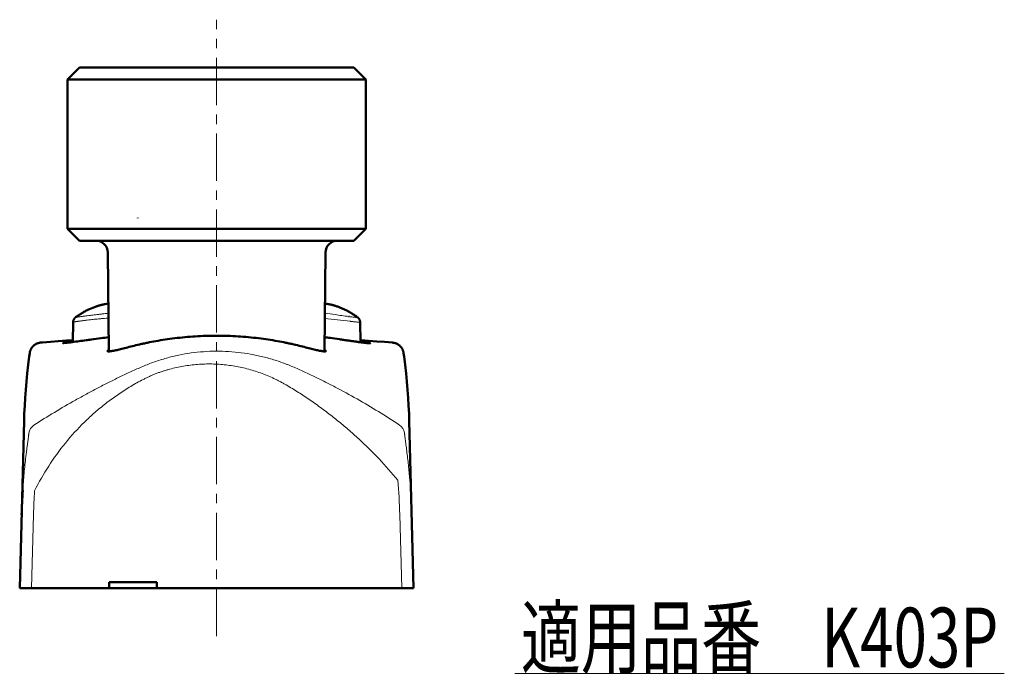
# Model space of a CAD drawing. Units: millimetres. Extents: x -360 to 392, y -281 to 282.
# Drawn here: x 227 to 392, y -281 to -172 of the extents above; entities that cross this region are included whole.
import ezdxf
from ezdxf.enums import TextEntityAlignment as Align

# ---------------------------------------------------------------- set-up
doc = ezdxf.new("R2010")
doc.units = ezdxf.units.MM
doc.header["$LTSCALE"] = 0.25
doc.linetypes.add('CENTER', pattern=[50.8, 31.75, -6.35, 6.35, -6.35])
doc.layers.add('Layer0016', color=7, linetype='Continuous')
doc.styles.add('dcStyle0', font='HGRSMP.TTF', dxfattribs={"width": 0.693989})

# ---------------------------------------------------------------- blocks, each defined once
blk = doc.blocks.new('DC_GROUP_K403P_30')
at = {"layer": 'Layer0016', "color": 3, "linetype": 'Continuous', "lineweight": 50}
for p, q in [((236.02, -222.04), (236.01, -222.09)), ((236.01, -222.09), (236.01, -222.14)), ((236.01, -222.14), (236.01, -222.17)), ((236.03, -221.98), (236.02, -222.04)), ((236.04, -221.93), (236.03, -221.98)), ((236.06, -221.88), (236.04, -221.93)), ((236.08, -221.82), (236.06, -221.88)), ((236.1, -221.77), (236.08, -221.82)), ((236.12, -221.73), (236.1, -221.77)), ((236.15, -221.68), (236.12, -221.73)), ((236.18, -221.63), (236.15, -221.68)), ((236.21, -221.59), (236.18, -221.63)), ((236.24, -221.54), (236.21, -221.59)), ((236.28, -221.5), (236.24, -221.54)), ((236.31, -221.46), (236.28, -221.5)), ((236.35, -221.43), (236.31, -221.46)), ((236.39, -221.39), (236.35, -221.43)), ((236.42, -221.37), (236.39, -221.39))]:
    blk.add_line(p, q, dxfattribs=at)
blk = doc.blocks.new('DC_GROUP_K403P_31')
at = {"layer": 'Layer0016', "color": 3, "linetype": 'Continuous', "lineweight": 50}
for p, q in [((283.69, -221.41), (283.67, -221.4)), ((283.72, -221.44), (283.69, -221.41)), ((283.75, -221.46), (283.72, -221.44)), ((283.78, -221.49), (283.75, -221.46)), ((283.81, -221.52), (283.78, -221.49)), ((283.84, -221.55), (283.81, -221.52)), ((283.86, -221.59), (283.84, -221.55)), ((283.89, -221.62), (283.86, -221.59)), ((283.92, -221.66), (283.89, -221.62)), ((283.94, -221.7), (283.92, -221.66)), ((283.97, -221.75), (283.94, -221.7)), ((283.99, -221.79), (283.97, -221.75)), ((284.01, -221.84), (283.99, -221.79)), ((284.03, -221.88), (284.01, -221.84)), ((284.04, -221.93), (284.03, -221.88)), ((284.05, -221.99), (284.04, -221.93)), ((284.07, -222.04), (284.05, -221.99)), ((284.07, -222.09), (284.07, -222.04)), ((284.08, -222.15), (284.07, -222.09)), ((284.08, -222.19), (284.08, -222.15))]:
    blk.add_line(p, q, dxfattribs=at)
blk = doc.blocks.new('DC_GROUP_K403P_32')
at = {"layer": 'Layer0016', "color": 3, "linetype": 'Continuous', "lineweight": 50}
for p, q in [((291.36, -227.39), (291.36, -227.38)), ((291.37, -227.4), (291.36, -227.39))]:
    blk.add_line(p, q, dxfattribs=at)
blk = doc.blocks.new('DC_GROUP_K403P_33')
at = {"layer": 'Layer0016', "color": 3, "linetype": 'Continuous', "lineweight": 50}
for p, q in [((289.62, -225.63), (289.51, -225.61)), ((289.72, -225.64), (289.62, -225.63)), ((289.82, -225.66), (289.72, -225.64)), ((289.92, -225.69), (289.82, -225.66)), ((290.02, -225.72), (289.92, -225.69)), ((290.11, -225.75), (290.02, -225.72)), ((290.2, -225.79), (290.11, -225.75)), ((290.28, -225.83), (290.2, -225.79)), ((290.36, -225.87), (290.28, -225.83)), ((290.44, -225.92), (290.36, -225.87)), ((290.51, -225.97), (290.44, -225.92)), ((290.58, -226.02), (290.51, -225.97)), ((290.64, -226.07), (290.58, -226.02)), ((290.7, -226.12), (290.64, -226.07)), ((290.76, -226.17), (290.7, -226.12)), ((290.81, -226.22), (290.76, -226.17)), ((290.85, -226.27), (290.81, -226.22)), ((290.9, -226.32), (290.85, -226.27)), ((290.94, -226.37), (290.9, -226.32)), ((290.98, -226.42), (290.94, -226.37)), ((291.01, -226.46), (290.98, -226.42)), ((291.04, -226.51), (291.01, -226.46)), ((291.07, -226.55), (291.04, -226.51)), ((291.09, -226.59), (291.07, -226.55)), ((291.11, -226.63), (291.09, -226.59)), ((291.14, -226.67), (291.11, -226.63)), ((291.15, -226.7), (291.14, -226.67)), ((291.17, -226.74), (291.15, -226.7)), ((291.19, -226.77), (291.17, -226.74)), ((291.2, -226.8), (291.19, -226.77)), ((291.21, -226.83), (291.2, -226.8)), ((291.22, -226.85), (291.21, -226.83)), ((291.23, -226.88), (291.22, -226.85)), ((291.24, -226.9), (291.23, -226.88)), ((291.25, -226.92), (291.24, -226.9)), ((291.26, -226.95), (291.25, -226.92)), ((291.26, -226.97), (291.26, -226.95)), ((291.27, -226.98), (291.26, -226.97)), ((291.28, -227), (291.27, -226.98)), ((291.28, -227.02), (291.28, -227)), ((291.29, -227.04), (291.28, -227.02)), ((291.29, -227.05), (291.29, -227.04)), ((291.3, -227.07), (291.29, -227.05)), ((291.3, -227.08), (291.3, -227.07)), ((291.3, -227.09), (291.3, -227.08)), ((291.31, -227.11), (291.3, -227.09)), ((291.31, -227.12), (291.31, -227.11)), ((291.31, -227.13), (291.31, -227.12)), ((291.32, -227.14), (291.31, -227.13)), ((291.32, -227.15), (291.32, -227.14)), ((291.32, -227.17), (291.32, -227.15)), ((291.32, -227.18), (291.32, -227.17)), ((291.33, -227.19), (291.32, -227.18)), ((291.33, -227.2), (291.33, -227.19))]:
    blk.add_line(p, q, dxfattribs=at)
blk = doc.blocks.new('DC_GROUP_K403P_34')
at = {"layer": 'Layer0016', "color": 3, "linetype": 'Continuous', "lineweight": 50}
for p, q in [((229.58, -225.96), (229.52, -226.01)), ((229.66, -225.92), (229.58, -225.96)), ((229.73, -225.87), (229.66, -225.92)), ((229.81, -225.83), (229.73, -225.87)), ((229.9, -225.79), (229.81, -225.83)), ((229.99, -225.75), (229.9, -225.79)), ((230.08, -225.72), (229.99, -225.75)), ((230.17, -225.69), (230.08, -225.72)), ((230.27, -225.66), (230.17, -225.69)), ((230.37, -225.64), (230.27, -225.66)), ((230.47, -225.62), (230.37, -225.64)), ((230.58, -225.61), (230.47, -225.62)), ((228.77, -227.17), (228.76, -227.18)), ((228.76, -227.18), (228.76, -227.19)), ((228.76, -227.19), (228.76, -227.2)), ((228.78, -227.12), (228.77, -227.13)), ((228.77, -227.13), (228.77, -227.14)), ((228.77, -227.14), (228.77, -227.16)), ((228.77, -227.16), (228.77, -227.17)), ((228.79, -227.08), (228.78, -227.09)), ((228.78, -227.09), (228.78, -227.11)), ((228.78, -227.11), (228.78, -227.12)), ((228.8, -227.05), (228.79, -227.07)), ((228.79, -227.07), (228.79, -227.08)), ((228.81, -227.02), (228.8, -227.04)), ((228.8, -227.04), (228.8, -227.05)), ((228.82, -226.98), (228.81, -227)), ((228.81, -227), (228.81, -227.02)), ((228.83, -226.95), (228.82, -226.97)), ((228.82, -226.97), (228.82, -226.98)), ((228.84, -226.92), (228.83, -226.95)), ((228.85, -226.9), (228.84, -226.92)), ((228.86, -226.88), (228.85, -226.9)), ((228.87, -226.85), (228.86, -226.88)), ((228.88, -226.83), (228.87, -226.85)), ((228.89, -226.8), (228.88, -226.83)), ((228.9, -226.77), (228.89, -226.8)), ((228.92, -226.74), (228.9, -226.77)), ((228.94, -226.7), (228.92, -226.74)), ((228.95, -226.67), (228.94, -226.7)), ((228.98, -226.63), (228.95, -226.67)), ((229, -226.59), (228.98, -226.63)), ((229.02, -226.55), (229, -226.59)), ((229.05, -226.51), (229.02, -226.55)), ((229.08, -226.46), (229.05, -226.51)), ((229.12, -226.41), (229.08, -226.46)), ((229.15, -226.36), (229.12, -226.41)), ((229.19, -226.32), (229.15, -226.36)), ((229.24, -226.26), (229.19, -226.32)), ((229.29, -226.21), (229.24, -226.26)), ((229.34, -226.16), (229.29, -226.21)), ((229.39, -226.11), (229.34, -226.16)), ((229.45, -226.06), (229.39, -226.11)), ((229.52, -226.01), (229.45, -226.06))]:
    blk.add_line(p, q, dxfattribs=at)
blk = doc.blocks.new('DC_GROUP_K403P_35')
at = {"layer": 'Layer0016', "color": 3, "linetype": 'Continuous', "lineweight": 50}
for p, q in [((228.72, -227.4), (228.65, -227.93)), ((228.65, -227.93), (228.47, -229.36)), ((228.31, -230.77), (228.17, -232.15)), ((228.47, -229.36), (228.31, -230.77)), ((228.17, -232.15), (228.05, -233.53)), ((228.05, -233.53), (227.95, -234.87)), ((227.95, -234.87), (227.88, -236.18)), ((227.82, -237.47), (227.78, -238.75)), ((227.88, -236.18), (227.82, -237.47))]:
    blk.add_line(p, q, dxfattribs=at)
blk = doc.blocks.new('DC_GROUP_K403P_36')
at = {"layer": 'Layer0016', "color": 3, "linetype": 'Continuous', "lineweight": 50}
for p, q in [((237, -220.97), (236.87, -221.06)), ((237.14, -220.89), (237, -220.97)), ((237.27, -220.8), (237.14, -220.89)), ((237.4, -220.72), (237.27, -220.8)), ((237.54, -220.64), (237.4, -220.72)), ((237.67, -220.56), (237.54, -220.64)), ((237.8, -220.49), (237.67, -220.56)), ((237.93, -220.41), (237.8, -220.49)), ((238.07, -220.34), (237.93, -220.41)), ((238.2, -220.27), (238.07, -220.34)), ((238.33, -220.21), (238.2, -220.27)), ((238.46, -220.14), (238.33, -220.21)), ((238.59, -220.08), (238.46, -220.14)), ((238.72, -220.02), (238.59, -220.08)), ((236.48, -221.33), (236.42, -221.37)), ((236.61, -221.24), (236.48, -221.33)), ((236.74, -221.15), (236.61, -221.24)), ((236.87, -221.06), (236.74, -221.15))]:
    blk.add_line(p, q, dxfattribs=at)
blk = doc.blocks.new('DC_GROUP_K403P_37')
at = {"layer": 'Layer0016', "color": 3, "linetype": 'Continuous', "lineweight": 50}
for p, q in [((291.44, -227.93), (291.37, -227.4)), ((291.62, -229.36), (291.44, -227.93)), ((291.78, -230.77), (291.62, -229.36)), ((291.92, -232.15), (291.78, -230.77)), ((292.04, -233.53), (291.92, -232.15)), ((292.13, -234.87), (292.04, -233.53)), ((292.21, -236.18), (292.13, -234.87)), ((292.27, -237.47), (292.21, -236.18)), ((292.31, -238.75), (292.27, -237.47))]:
    blk.add_line(p, q, dxfattribs=at)
blk = doc.blocks.new('DC_GROUP_K403P_38')
at = {"layer": 'Layer0016', "color": 3, "linetype": 'Continuous', "lineweight": 50}
for p, q in [((279.27, -219.29), (279.17, -219.26)), ((279.38, -219.31), (279.27, -219.29)), ((279.49, -219.34), (279.38, -219.31)), ((279.6, -219.37), (279.49, -219.34)), ((279.71, -219.41), (279.6, -219.37)), ((279.83, -219.44), (279.71, -219.41)), ((279.95, -219.48), (279.83, -219.44)), ((280.07, -219.51), (279.95, -219.48)), ((280.19, -219.55), (280.07, -219.51)), ((280.31, -219.6), (280.19, -219.55)), ((280.43, -219.64), (280.31, -219.6)), ((280.56, -219.69), (280.43, -219.64)), ((280.68, -219.73), (280.56, -219.69)), ((280.81, -219.78), (280.68, -219.73)), ((280.94, -219.84), (280.81, -219.78)), ((281.07, -219.89), (280.94, -219.84)), ((281.2, -219.95), (281.07, -219.89)), ((281.33, -220.01), (281.2, -219.95)), ((281.46, -220.07), (281.33, -220.01)), ((281.6, -220.13), (281.46, -220.07)), ((281.73, -220.2), (281.6, -220.13)), ((281.86, -220.27), (281.73, -220.2)), ((282, -220.34), (281.86, -220.27)), ((282.13, -220.41), (282, -220.34)), ((282.26, -220.48), (282.13, -220.41)), ((282.4, -220.56), (282.26, -220.48)), ((282.53, -220.64), (282.4, -220.56)), ((282.67, -220.72), (282.53, -220.64)), ((282.8, -220.8), (282.67, -220.72)), ((282.94, -220.89), (282.8, -220.8)), ((283.07, -220.98), (282.94, -220.89)), ((283.21, -221.07), (283.07, -220.98)), ((283.34, -221.16), (283.21, -221.07)), ((283.47, -221.25), (283.34, -221.16)), ((283.6, -221.35), (283.47, -221.25)), ((283.67, -221.4), (283.6, -221.35))]:
    blk.add_line(p, q, dxfattribs=at)
blk = doc.blocks.new('DC_GROUP_K403P_39')
at = {"layer": 'Layer0016', "color": 3, "linetype": 'Continuous', "lineweight": 50}
for p, q in [((230.89, -225.59), (230.58, -225.61)), ((232.22, -225.49), (230.89, -225.59))]:
    blk.add_line(p, q, dxfattribs=at)
blk = doc.blocks.new('DC_GROUP_K403P_40')
at = {"layer": 'Layer0016', "color": 3, "linetype": 'Continuous', "lineweight": 50}
for p, q in [((240.43, -219.39), (240.32, -219.42)), ((240.54, -219.36), (240.43, -219.39)), ((240.65, -219.33), (240.54, -219.36)), ((240.75, -219.3), (240.65, -219.33)), ((240.86, -219.27), (240.75, -219.3)), ((240.96, -219.25), (240.86, -219.27)), ((241.06, -219.23), (240.96, -219.25)), ((241.16, -219.21), (241.06, -219.23)), ((241.25, -219.19), (241.16, -219.21)), ((241.33, -219.17), (241.25, -219.19)), ((239.97, -219.53), (239.86, -219.57)), ((240.09, -219.49), (239.97, -219.53)), ((240.2, -219.45), (240.09, -219.49)), ((240.32, -219.42), (240.2, -219.45))]:
    blk.add_line(p, q, dxfattribs=at)
blk = doc.blocks.new('DC_GROUP_K403P_29')
at = {"color": 4, "linetype": 'Continuous', "lineweight": 13}
blk.add_line((310, -281), (392, -281), dxfattribs=at)
at = {"color": 2, "style": 'dcStyle0', "width": 0.693121}
blk.add_text('適用品番\u3000K403P', height=10, dxfattribs=at).set_placement((311, -280), (391, -280), align=Align.FIT)

msp = doc.modelspace()

# ---------------------------------------------------------------- linework, layer by layer
at = {"layer": 'Layer0016', "color": 4, "linetype": 'CENTER', "lineweight": 13}
msp.add_line((260.044, -274.749), (260.044, -171.549), dxfattribs=at)
at = {"layer": 'Layer0016', "color": 3, "linetype": 'Continuous', "lineweight": 50}
for p, q in [((235.044, -181.549), (237.044, -179.549)), ((283.044, -179.549), (237.044, -179.549)), ((283.044, -179.549), (285.044, -181.549)), ((235.044, -181.549), (235.044, -206.549)), ((285.044, -181.549), (235.044, -181.549)), ((285.044, -181.549), (285.044, -206.549)), ((246.819, -204.749), (246.815, -204.762)), ((235.044, -206.549), (237.044, -208.549)), ((235.044, -206.549), (285.044, -206.549)), ((285.044, -206.549), (283.044, -208.549)), ((283.044, -208.549), (237.044, -208.549)), ((241.815, -210.528), (241.985, -227.093)), ((278.104, -227.093), (278.274, -210.528)), ((279.166, -219.26), (279.079, -219.24)), ((238.745, -220.008), (238.724, -220.018)), ((238.745, -220.008), (239.855, -219.567)), ((236.01, -222.165), (235.951, -225.518)), ((282.217, -221.253), (282.161, -221.246)), ((284.138, -225.56), (284.08, -222.19)), ((233.492, -225.398), (232.218, -225.494)), ((234.867, -225.29), (233.492, -225.398)), ((235.957, -225.201), (234.867, -225.29)), ((235.879, -225.222), (235.891, -225.221)), ((235.955, -225.27), (235.885, -225.277)), ((235.891, -225.221), (235.956, -225.214)), ((284.291, -225.214), (284.132, -225.201)), ((284.133, -225.224), (284.192, -225.23)), ((284.137, -225.402), (284.224, -225.415)), ((285.473, -225.31), (284.291, -225.214)), ((286.869, -225.419), (285.473, -225.31)), ((288.163, -225.516), (286.869, -225.419)), ((289.51, -225.614), (288.163, -225.516)), ((228.726, -227.381), (228.724, -227.396)), ((228.728, -227.367), (228.726, -227.381)), ((228.73, -227.352), (228.728, -227.367)), ((228.733, -227.336), (228.73, -227.352)), ((228.736, -227.319), (228.733, -227.336)), ((228.738, -227.307), (228.736, -227.319)), ((228.74, -227.295), (228.738, -227.307)), ((228.742, -227.282), (228.74, -227.295)), ((228.745, -227.268), (228.742, -227.282)), ((228.748, -227.254), (228.745, -227.268)), ((228.751, -227.239), (228.748, -227.254)), ((228.754, -227.222), (228.751, -227.239)), ((228.758, -227.205), (228.754, -227.222)), ((291.333, -227.213), (291.329, -227.195)), ((291.337, -227.23), (291.333, -227.213)), ((291.34, -227.246), (291.337, -227.23)), ((291.343, -227.261), (291.34, -227.246)), ((291.345, -227.275), (291.343, -227.261)), ((291.348, -227.288), (291.345, -227.275)), ((291.35, -227.301), (291.348, -227.288)), ((291.352, -227.313), (291.35, -227.301)), ((291.355, -227.33), (291.352, -227.313)), ((291.358, -227.346), (291.355, -227.33)), ((291.36, -227.362), (291.358, -227.346)), ((291.362, -227.377), (291.36, -227.362)), ((227.044, -266.749), (227.778, -238.741)), ((292.311, -238.741), (293.044, -266.749)), ((227.044, -266.749), (293.044, -266.749)), ((242.044, -266.749), (242.044, -265.749)), ((250.044, -265.749), (242.044, -265.749)), ((250.044, -266.749), (250.044, -265.749))]:
    msp.add_line(p, q, dxfattribs=at)
at = {"layer": 'Layer0016', "color": 4, "linetype": 'Continuous', "lineweight": 13}
for p, q in [((238.675, -221.816), (238.622, -221.822)), ((238.888, -221.058), (238.837, -221.065)), ((282.475, -222.062), (282.412, -222.055)), ((229.043, -266.749), (229.367, -254.38)), ((290.722, -254.38), (291.046, -266.749))]:
    msp.add_line(p, q, dxfattribs=at)
at = {"layer": 'Layer0016', "color": 3, "linetype": 'Continuous', "lineweight": 50}
for centre, radius, start, end in [((239.815, -210.549), 2, 0.58763, 90), ((280.274, -210.549), 2, 90, 179.41237), ((243.58, -230.409), 11.463, 98.6496, 101.32604), ((243.577, -230.39), 11.444, 98.41444, 98.64916), ((328.001, -257.031), 100.667, 176.20313, 178.50105)]:
    msp.add_arc(centre, radius, start, end, dxfattribs=at)
at = {"layer": 'Layer0016', "color": 4, "linetype": 'Continuous', "lineweight": 13}
for centre, radius, start, end in [((336.787, 264.339), 489.424, 263.12022, 263.62127), ((230.542, -241.087), 1.991, 124.03017, 170.88278), ((289.547, -241.069), 1.991, 9.1126, 55.97069), ((191.61, -256.982), 99.146, 1.50394, 4.82308), ((191.649, -257.051), 101.107, 1.5039, 4.82467), ((328.042, -256.962), 98.708, 176.20433, 178.50108)]:
    msp.add_arc(centre, radius, start, end, dxfattribs=at)
at = {"layer": 'Layer0016', "color": 3, "linetype": 'Continuous', "lineweight": 50}
for points, knots in [([(278.963, -219.217), (278.926, -219.211), (278.84, -219.197), (278.641, -219.166), (278.419, -219.135), (278.246, -219.115), (278.186, -219.108)], [0, 0, 0, 0, 0.08331034, 0.19290164, 0.44730497, 0.58098555, 0.58098555, 0.58098555, 0.58098555]), ([(279.079, -219.24), (279.071, -219.238), (279.032, -219.229), (278.993, -219.222), (278.962, -219.217)], [0, 0, 0, 0, 0.207396, 1, 1, 1, 1]), ([(234.294, -225.681), (234.288, -225.677), (234.309, -225.666), (234.323, -225.662), (234.34, -225.656), (234.36, -225.65), (234.393, -225.641), (234.444, -225.629), (234.515, -225.614), (234.6, -225.596), (234.699, -225.577), (234.812, -225.556), (234.988, -225.525), (235.24, -225.483), (235.58, -225.429), (235.823, -225.392), (235.953, -225.373)], [0, 0, 0, 0, 0.0126622, 0.0207623, 0.0309323, 0.0431831, 0.0575195, 0.0924374, 0.1356357, 0.1870444, 0.2465723, 0.3141189, 0.3895677, 0.5636377, 0.7675842, 1, 1, 1, 1]), ([(235.854, -225.53), (235.74, -225.545), (235.525, -225.572), (235.221, -225.609), (234.956, -225.639), (234.762, -225.659), (234.629, -225.671), (234.547, -225.678), (234.475, -225.683), (234.416, -225.686), (234.369, -225.688), (234.333, -225.688), (234.311, -225.686), (234.299, -225.684), (234.295, -225.682), (234.294, -225.681)], [0, 0, 0, 0, 0.2193647, 0.4152069, 0.585263, 0.7276172, 0.7879381, 0.840836, 0.8862051, 0.9240127, 0.9542448, 0.9769076, 0.9920554, 0.9968802, 1, 1, 1, 1]), ([(234.322, -225.413), (234.32, -225.412), (234.327, -225.408), (234.332, -225.407), (234.343, -225.404), (234.356, -225.402), (234.38, -225.397), (234.417, -225.391), (234.472, -225.383), (234.54, -225.373), (234.62, -225.362), (234.752, -225.345), (234.948, -225.322), (235.217, -225.291), (235.533, -225.257), (235.759, -225.234), (235.879, -225.222)], [0, 0, 0, 0, 0.0030362, 0.0074465, 0.0138961, 0.0223969, 0.0329519, 0.0602227, 0.0956822, 0.1392673, 0.1909075, 0.2505172, 0.3932611, 0.5665972, 0.7693429, 1, 1, 1, 1]), ([(235.885, -225.277), (235.769, -225.289), (235.551, -225.312), (235.242, -225.342), (234.975, -225.368), (234.78, -225.385), (234.647, -225.397), (234.564, -225.403), (234.494, -225.408), (234.436, -225.412), (234.39, -225.414), (234.359, -225.415), (234.341, -225.415), (234.332, -225.415), (234.326, -225.414), (234.322, -225.413), (234.322, -225.413)], [0, 0, 0, 0, 0.2221852, 0.4201878, 0.5916622, 0.734629, 0.7949383, 0.8476031, 0.8925166, 0.9296399, 0.9589446, 0.9804153, 0.9882136, 0.9940585, 0.9979653, 1, 1, 1, 1]), ([(239.013, -225.111), (238.729, -225.15), (237.676, -225.292), (236.623, -225.432), (235.854, -225.53)], [0, 0, 0, 0, 0.2700994, 1, 1, 1, 1]), ([(241.96, -224.707), (241.525, -224.766), (240.543, -224.902), (239.561, -225.037), (239.013, -225.111)], [0, 0, 0, 0, 0.371092, 0.83770296, 0.83770296, 0.83770296, 0.83770296]), ([(278.331, -227.031), (278.331, -227.038), (278.327, -227.052), (278.307, -227.069), (278.278, -227.08), (278.238, -227.088), (278.188, -227.093), (278.126, -227.094), (278.054, -227.091), (277.936, -227.082), (277.761, -227.06), (277.519, -227.021), (277.236, -226.967), (276.911, -226.898), (276.546, -226.814), (275.982, -226.678), (275.186, -226.472), (274.129, -226.196), (273.16, -225.961), (272.321, -225.775), (271.404, -225.586), (270.192, -225.357), (268.664, -225.105), (266.472, -224.803), (263.59, -224.532), (260.044, -224.419), (256.499, -224.532), (253.617, -224.803), (251.425, -225.105), (249.897, -225.357), (248.685, -225.586), (247.768, -225.775), (246.929, -225.961), (245.96, -226.196), (244.903, -226.472), (244.107, -226.678), (243.543, -226.814), (243.178, -226.898), (242.853, -226.967), (242.57, -227.021), (242.328, -227.06), (242.153, -227.082), (242.035, -227.091), (241.963, -227.094), (241.901, -227.093), (241.851, -227.088), (241.811, -227.08), (241.782, -227.069), (241.762, -227.052), (241.758, -227.038), (241.758, -227.031)], [0, 0, 0, 0, 0.0005422, 0.0011667, 0.0019919, 0.0030724, 0.0044322, 0.0060826, 0.0080296, 0.0102763, 0.0156717, 0.0222681, 0.0300528, 0.0390065, 0.0491038, 0.0603148, 0.0859337, 0.1155149, 0.1486697, 0.1664759, 0.1850468, 0.2243261, 0.266166, 0.3101969, 0.4032303, 0.5, 0.5967697, 0.6898031, 0.733834, 0.7756739, 0.8149532, 0.8335241, 0.8513303, 0.8844851, 0.9140663, 0.9396852, 0.9508962, 0.9609935, 0.9699472, 0.9777319, 0.9843283, 0.9897237, 0.9919704, 0.9939174, 0.9955678, 0.9969276, 0.9980081, 0.9988333, 0.9994578, 1, 1, 1, 1]), ([(285.798, -225.725), (285.796, -225.726), (285.79, -225.729), (285.778, -225.73), (285.762, -225.732), (285.73, -225.733), (285.678, -225.731), (285.6, -225.727), (285.504, -225.72), (285.388, -225.709), (285.253, -225.696), (285.1, -225.679), (284.929, -225.66), (284.666, -225.628), (284.296, -225.581), (283.804, -225.515), (283.253, -225.439), (282.65, -225.354), (282, -225.261), (281.31, -225.162), (280.335, -225.022), (279.272, -224.869), (278.449, -224.753), (278.129, -224.708)], [0, 0, 0, 0, 0.00086137, 0.00227139, 0.00426273, 0.00684492, 0.01379163, 0.02310874, 0.03477442, 0.04876014, 0.06503328, 0.08355561, 0.10428444, 0.12716789, 0.17915813, 0.23898736, 0.30604562, 0.37964297, 0.45891419, 0.54294184, 0.63090349, 0.81412533, 0.9306516, 0.9306516, 0.9306516, 0.9306516]), ([(285.771, -225.434), (285.77, -225.435), (285.767, -225.436), (285.76, -225.437), (285.75, -225.437), (285.731, -225.437), (285.699, -225.436), (285.651, -225.434), (285.59, -225.43), (285.517, -225.424), (285.431, -225.417), (285.292, -225.405), (285.089, -225.386), (284.81, -225.359), (284.487, -225.325), (284.257, -225.301), (284.134, -225.288)], [0, 0, 0, 0, 0.0020864, 0.0060369, 0.0119231, 0.01976, 0.0412951, 0.0706336, 0.1077233, 0.1524938, 0.2048663, 0.2647509, 0.4066636, 0.5773218, 0.7755663, 1, 1, 1, 1]), ([(284.192, -225.23), (284.313, -225.243), (284.54, -225.268), (284.859, -225.304), (285.134, -225.337), (285.333, -225.362), (285.468, -225.38), (285.55, -225.392), (285.618, -225.402), (285.668, -225.41), (285.701, -225.416), (285.72, -225.419), (285.737, -225.423), (285.75, -225.425), (285.76, -225.428), (285.766, -225.43), (285.772, -225.433), (285.771, -225.434)], [0, 0, 0, 0, 0.2282057, 0.4306518, 0.6048224, 0.7486444, 0.808683, 0.8606098, 0.9043412, 0.939849, 0.9545124, 0.9671141, 0.9776546, 0.9861359, 0.9925637, 0.9969537, 1, 1, 1, 1]), ([(284.224, -225.415), (284.346, -225.434), (284.576, -225.471), (284.899, -225.525), (285.14, -225.567), (285.308, -225.598), (285.415, -225.619), (285.509, -225.639), (285.59, -225.656), (285.658, -225.672), (285.706, -225.684), (285.737, -225.693), (285.756, -225.699), (285.771, -225.705), (285.783, -225.709), (285.792, -225.714), (285.797, -225.717), (285.8, -225.722), (285.799, -225.724), (285.798, -225.725)], [0, 0, 0, 0, 0.2301193, 0.433825, 0.6085504, 0.6843726, 0.7522081, 0.8118992, 0.8633075, 0.9063686, 0.9410673, 0.9552817, 0.9674109, 0.9774637, 0.9854567, 0.9914252, 0.9954605, 0.9978874, 1, 1, 1, 1]), ([(241.758, -227.031), (241.757, -227.02), (241.769, -226.992), (241.803, -226.954), (241.856, -226.91), (241.919, -226.868), (241.963, -226.84), (241.982, -226.829)], [0, 0, 0, 0, 0.04191852, 0.10361593, 0.18921487, 0.30004629, 0.38234748, 0.38234748, 0.38234748, 0.38234748]), ([(278.107, -226.829), (278.126, -226.84), (278.17, -226.868), (278.233, -226.91), (278.286, -226.954), (278.32, -226.992), (278.332, -227.02), (278.331, -227.031)], [0, 0, 0, 0, 0.08230228, 0.19313371, 0.27873265, 0.34043006, 0.38234858, 0.38234858, 0.38234858, 0.38234858])]:
    msp.add_open_spline(points, degree=3, knots=knots, dxfattribs=at)
at = {"layer": 'Layer0016', "color": 4, "linetype": 'Continuous', "lineweight": 13}
for points, knots in [([(241.919, -220.694), (241.825, -220.705), (241.558, -220.737), (241.207, -220.779), (240.87, -220.819), (240.628, -220.849), (240.396, -220.877), (240.096, -220.91), (239.733, -220.955), (239.306, -221.007), (239.026, -221.041), (238.888, -221.058)], [0, 0, 0, 0, 0.07287744, 0.20808586, 0.27291802, 0.33567437, 0.39590523, 0.45414247, 0.56815573, 0.67888884, 0.78627836, 0.78627836, 0.78627836, 0.78627836]), ([(282.161, -221.246), (281.411, -221.145), (280.081, -220.96), (278.751, -220.773), (278.17, -220.692)], [0, 0, 0, 0, 0.46694255, 0.8287336, 0.8287336, 0.8287336, 0.8287336]), ([(238.622, -221.822), (238.455, -221.843), (238.205, -221.873), (237.876, -221.915), (237.637, -221.945), (237.402, -221.976), (237.177, -222.01), (236.965, -222.038), (236.771, -222.065), (236.598, -222.089), (236.446, -222.11), (236.334, -222.125), (236.255, -222.136), (236.204, -222.142), (236.159, -222.148), (236.12, -222.153), (236.087, -222.157), (236.06, -222.16), (236.041, -222.162), (236.029, -222.163), (236.022, -222.164), (236.017, -222.165), (236.013, -222.165), (236.011, -222.165), (236.01, -222.165), (236.01, -222.165)], [0, 0, 0, 0, 0.1924256, 0.2859235, 0.3775636, 0.4673378, 0.5550403, 0.6369719, 0.7112687, 0.7777101, 0.83591, 0.8856018, 0.907182, 0.9265529, 0.9436962, 0.958595, 0.9712312, 0.9815868, 0.9896466, 0.9928126, 0.9954023, 0.9974156, 0.9988523, 0.9997125, 1, 1, 1, 1]), ([(238.837, -221.065), (238.68, -221.084), (238.447, -221.114), (238.139, -221.153), (237.915, -221.181), (237.697, -221.208), (237.487, -221.237), (237.29, -221.265), (237.11, -221.29), (236.95, -221.312), (236.81, -221.332), (236.691, -221.348), (236.605, -221.359), (236.547, -221.365), (236.512, -221.369), (236.483, -221.372), (236.463, -221.374), (236.449, -221.375), (236.441, -221.375), (236.434, -221.375), (236.429, -221.376), (236.425, -221.375), (236.423, -221.375), (236.421, -221.374), (236.422, -221.374), (236.422, -221.373)], [0, 0, 0, 0, 0.1948915, 0.289411, 0.3818824, 0.4721404, 0.5600784, 0.6425961, 0.7171562, 0.783816, 0.8420479, 0.8914776, 0.9318021, 0.9484921, 0.9628461, 0.974848, 0.9844833, 0.9884102, 0.9917421, 0.9944792, 0.9966228, 0.9981759, 0.9991481, 0.9995908, 1, 1, 1, 1]), ([(241.927, -221.502), (241.8, -221.513), (241.491, -221.541), (241.095, -221.575), (240.743, -221.604), (240.414, -221.633), (240.094, -221.659), (239.783, -221.692), (239.481, -221.724), (239.112, -221.765), (238.819, -221.799), (238.675, -221.816)], [0, 0, 0, 0, 0.09502472, 0.22999178, 0.29465462, 0.35720009, 0.47551311, 0.53281871, 0.58943423, 0.70041849, 0.80836971, 0.80836971, 0.80836971, 0.80836971]), ([(283.67, -221.397), (283.671, -221.398), (283.673, -221.4), (283.673, -221.404), (283.668, -221.406), (283.662, -221.408), (283.651, -221.409), (283.632, -221.41), (283.599, -221.41), (283.55, -221.407), (283.488, -221.403), (283.413, -221.397), (283.326, -221.389), (283.226, -221.378), (283.115, -221.366), (282.992, -221.352), (282.805, -221.329), (282.545, -221.297), (282.331, -221.268), (282.217, -221.253)], [0, 0, 0, 0, 0.0031029, 0.0050137, 0.0078047, 0.0125034, 0.0193217, 0.0283201, 0.0529171, 0.0863284, 0.1285161, 0.179405, 0.2388863, 0.3068215, 0.3830437, 0.467333, 0.5593986, 0.7657663, 1, 1, 1, 1]), ([(284.08, -222.19), (284.08, -222.193), (284.072, -222.196), (284.064, -222.198), (284.046, -222.2), (284.016, -222.201), (283.97, -222.2), (283.911, -222.198), (283.839, -222.194), (283.755, -222.189), (283.618, -222.178), (283.416, -222.16), (283.141, -222.133), (282.822, -222.1), (282.595, -222.076), (282.475, -222.062)], [0, 0, 0, 0, 0.0051784, 0.0104123, 0.0176131, 0.0380358, 0.0665335, 0.1030841, 0.1476331, 0.200087, 0.2603332, 0.4036024, 0.5758906, 0.7753091, 1, 1, 1, 1]), ([(229.428, -239.438), (230.563, -238.707), (232.87, -237.268), (235.818, -235.554), (238.23, -234.225), (240.069, -233.247), (241.62, -232.453), (242.871, -231.831), (243.815, -231.369), (244.764, -230.913), (245.718, -230.468), (246.68, -230.035), (247.648, -229.616), (248.624, -229.214), (249.614, -228.848), (250.615, -228.513), (251.964, -228.112), (253.674, -227.696), (255.754, -227.335), (257.854, -227.114), (259.963, -227.033), (262.072, -227.093), (264.172, -227.291), (266.253, -227.627), (267.966, -228.02), (269.318, -228.4), (270.322, -228.718), (271.15, -229.009), (271.807, -229.259), (272.458, -229.519), (273.267, -229.858), (274.231, -230.28), (275.186, -230.719), (276.134, -231.171), (277.077, -231.63), (278.329, -232.252), (280.504, -233.367), (283.564, -235.036), (287.16, -237.159), (289.504, -238.653), (290.661, -239.419)], [0, 0, 0, 0, 0.0604712, 0.1218209, 0.1527825, 0.1839052, 0.2151649, 0.2308381, 0.2465348, 0.2622521, 0.2779886, 0.293741, 0.3095035, 0.3252701, 0.3410371, 0.3568022, 0.372566, 0.4040859, 0.4356006, 0.4671092, 0.4986106, 0.5301044, 0.5615898, 0.593067, 0.6245359, 0.6402696, 0.6560014, 0.6717313, 0.6795961, 0.6874606, 0.7031838, 0.7188948, 0.7345909, 0.7502741, 0.7659497, 0.7816187, 0.8129314, 0.8754482, 0.9378094, 1, 1, 1, 1]), ([(229.55, -250.428), (230.259, -249.009), (231.83, -246.246), (234.628, -242.387), (237.307, -239.452), (239.637, -237.298), (241.169, -236.035), (242.435, -235.078), (243.404, -234.388), (244.393, -233.726), (245.4, -233.09), (246.424, -232.485), (247.296, -232.011), (248.004, -231.652), (248.539, -231.392), (249.08, -231.144), (249.629, -230.913), (250.184, -230.699), (250.745, -230.501), (251.312, -230.32), (252.073, -230.095), (253.034, -229.848), (254.588, -229.524), (256.556, -229.256), (258.938, -229.158), (261.318, -229.283), (263.676, -229.63), (265.605, -230.103), (267.116, -230.588), (268.232, -231.005), (269.143, -231.396), (269.862, -231.733), (270.394, -232), (270.919, -232.279), (271.614, -232.662), (272.473, -233.159), (273.486, -233.784), (274.484, -234.432), (275.473, -235.094), (276.778, -235.997), (278.381, -237.166), (280.258, -238.63), (282.086, -240.154), (284.455, -242.266), (287.283, -245.051), (289.392, -247.425), (290.405, -248.646)], [0, 0, 0, 0, 0.0624664, 0.1249349, 0.1874068, 0.2186567, 0.2499077, 0.2655352, 0.2811629, 0.2967909, 0.3124192, 0.3280475, 0.3436759, 0.3514906, 0.3593053, 0.36712, 0.3749347, 0.3827496, 0.3905646, 0.3983797, 0.4061949, 0.4218244, 0.4374541, 0.4687054, 0.4999569, 0.5312085, 0.5624596, 0.5937101, 0.6093393, 0.6249682, 0.6405968, 0.6484116, 0.6562262, 0.6640407, 0.6718552, 0.6874837, 0.7031121, 0.7187404, 0.7343686, 0.7499967, 0.7812514, 0.8125056, 0.8437592, 0.8750121, 0.9375074, 1, 1, 1, 1]), ([(227.554, -250.365), (227.586, -249.889), (227.656, -248.94), (227.779, -247.521), (227.921, -246.115), (228.051, -244.958), (228.162, -244.05), (228.245, -243.394), (228.327, -242.766), (228.405, -242.184), (228.465, -241.736), (228.506, -241.419), (228.532, -241.221), (228.552, -241.057), (228.566, -240.928), (228.574, -240.837), (228.577, -240.789), (228.577, -240.772)], [0, 0, 0, 0, 0.148162, 0.2959318, 0.4427465, 0.5873772, 0.6581124, 0.727034, 0.7931425, 0.8548523, 0.9097171, 0.933546, 0.9543372, 0.9716381, 0.9850993, 0.9945434, 1, 1, 1, 1]), ([(291.513, -240.753), (291.512, -240.768), (291.514, -240.805), (291.52, -240.875), (291.53, -240.971), (291.544, -241.091), (291.562, -241.236), (291.591, -241.469), (291.635, -241.804), (291.694, -242.246), (291.758, -242.734), (291.826, -243.256), (291.92, -243.994), (292.036, -244.953), (292.168, -246.131), (292.29, -247.334), (292.363, -248.142), (292.398, -248.547)], [0, 0, 0, 0, 0.0054445, 0.0143615, 0.0266935, 0.042292, 0.0609331, 0.082344, 0.1322966, 0.1898632, 0.2530954, 0.3204877, 0.3909263, 0.5379001, 0.6898025, 0.8442984, 1, 1, 1, 1])]:
    msp.add_open_spline(points, degree=3, knots=knots, dxfattribs=at)

# ---------------------------------------------------------------- block references
at = {"linetype": 'Continuous'}
msp.add_blockref('DC_GROUP_K403P_29', (0, 0), dxfattribs=at)
at = {"layer": 'Layer0016', "linetype": 'Continuous'}
for name in ['DC_GROUP_K403P_40', 'DC_GROUP_K403P_38', 'DC_GROUP_K403P_36', 'DC_GROUP_K403P_30', 'DC_GROUP_K403P_31', 'DC_GROUP_K403P_34', 'DC_GROUP_K403P_39', 'DC_GROUP_K403P_33', 'DC_GROUP_K403P_35', 'DC_GROUP_K403P_32', 'DC_GROUP_K403P_37']:
    msp.add_blockref(name, (0, 0), dxfattribs=at)

doc.saveas('drawing.dxf')
